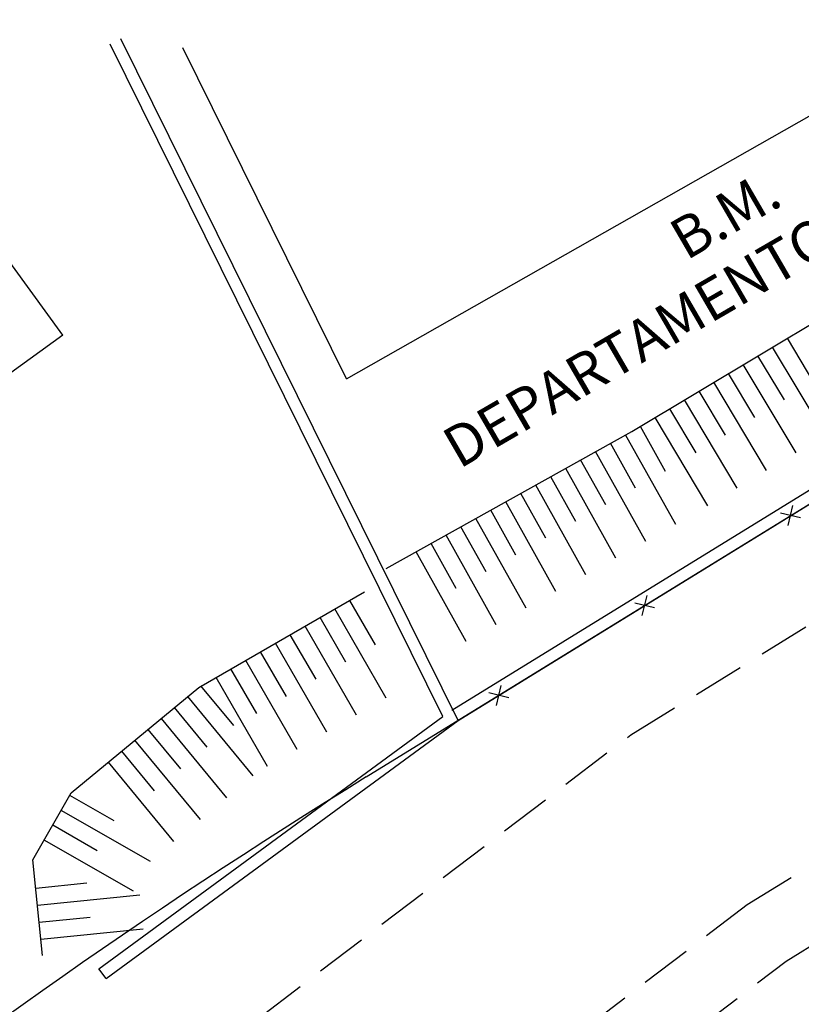
# Model space of a CAD drawing. Units: millimetres. Extents: x 175485 to 176230, y 1668301 to 1669142.
# Drawn here: x 175919 to 175942, y 1668675 to 1668704 of the extents above; entities that cross this region are included whole.
import ezdxf
from ezdxf.enums import TextEntityAlignment as Align

# ---------------------------------------------------------------- set-up
doc = ezdxf.new("R2010")
doc.units = ezdxf.units.MM
doc.header["$LTSCALE"] = 3
doc.header["$MEASUREMENT"] = 0
doc.linetypes.add('DASHED', pattern=[0.75, 0.5, -0.25])
doc.linetypes.add('HIDDEN', pattern=[0.375, 0.25, -0.125])
for name, color, linetype in [('-CERCA', 8, 'CONTINUOUS'), ('-EDIFICAÇÃO', 4, 'CONTINUOUS'), ('-TALUDE', 8, 'CONTINUOUS'), ('-TXT', 7, 'CONTINUOUS'), ('meio-fio eptc 1', 5, 'HIDDEN'), ('proposta eptc 1', 5, 'CONTINUOUS')]:
    doc.layers.add(name, color=color, linetype=linetype)
doc.styles.get("Standard").update_dxf_attribs({"font": 'txt', "height": 1.5})

# ---------------------------------------------------------------- blocks, each defined once
blk = doc.blocks.new('cerca')
at = {"layer": '-CERCA'}
for p, q in [((-0.212, -0.212), (0.212, 0.212)), ((0.212, -0.212), (-0.212, 0.212))]:
    blk.add_line(p, q, dxfattribs=at)
blk = doc.blocks.new('3A')
at = {"layer": '-TALUDE'}
for p, q in [((0, -3), (0, 0)), ((0.5, -1.5), (0.5, 0))]:
    blk.add_line(p, q, dxfattribs=at)

msp = doc.modelspace()

# ---------------------------------------------------------------- linework, layer by layer
at = {"layer": '-CERCA'}
msp.add_line((175921.424, 1668675.74, 0.953), (175921.217, 1668676.023, 0.953), dxfattribs=at)
at = {"layer": '-CERCA', "elevation": 0.953, "flags": 128}
for points in [[(175931.512, 1668683.571), (175966.756, 1668705.281)], [(175931.696, 1668683.273), (175966.94, 1668704.983)], [(175921.424, 1668675.74), (175931.696, 1668683.273), (175921.858, 1668703.158)], [(175921.217, 1668676.023), (175931.252, 1668683.382), (175921.545, 1668703.003)]]:
    msp.add_lwpolyline(points, dxfattribs=at)
at = {"layer": '-EDIFICAÇÃO'}
for p, q in [((175928.44, 1668693.238, 4.614), (175949.872, 1668705.42)), ((175928.44, 1668693.238, 0.953), (175923.661, 1668702.898, 0.953)), ((175920.161, 1668694.518, 5.463), (175918.178, 1668697.246, 5.463)), ((175920.161, 1668694.518, 5.463), (175916.068, 1668691.543, 5.839))]:
    msp.add_line(p, q, dxfattribs=at)
at = {"layer": '-TALUDE', "flags": 128}
for points in [[(175929.598, 1668687.701), (175936.761, 1668691.704), (175946.251, 1668697.384), (175954.624, 1668701.388), (175959.09, 1668704.554), (175961.509, 1668706.882), (175961.695, 1668709.023), (175960.951, 1668712.003)], [(175919.569, 1668676.408), (175919.29, 1668679.202), (175920.406, 1668681.157), (175924.128, 1668684.23), (175928.966, 1668687.024)]]:
    msp.add_lwpolyline(points, dxfattribs=at)
at = {"layer": 'meio-fio eptc 1', "linetype": 'DASHED'}
msp.add_line((175936.734, 1668682.853), (175953.449, 1668693.15), dxfattribs=at)
at = {"layer": 'meio-fio eptc 1', "linetype": 'DASHED', "flags": 128}
for points in [[(175941.266, 1668676.249), (175968.104, 1668692.781)], [(175940.133, 1668677.9), (175961.946, 1668691.337)], [(175896.26, 1668647.103), (175901.395, 1668652.789), (175909.996, 1668661.221), (175919.337, 1668669.604), (175936.734, 1668682.853)], [(175901.868, 1668644.361), (175905.725, 1668648.632), (175914.102, 1668656.844), (175923.165, 1668664.977), (175940.133, 1668677.9)], [(175903.337, 1668643.004), (175907.168, 1668647.246), (175915.471, 1668655.385), (175924.441, 1668663.435), (175941.266, 1668676.249)]]:
    msp.add_lwpolyline(points, dxfattribs=at)
at = {"layer": 'proposta eptc 1'}
msp.add_line((175929.018, 1668681.623), (175951.876, 1668695.704), dxfattribs=at)
msp.add_arc((176023.424, 1668528.367), 180, 121.63304, 150.32967, dxfattribs=at)

# ---------------------------------------------------------------- block references
at = {"layer": '-CERCA', "rotation": 31.63226353302719}
for p in [(175941.397, 1668689.249, 0.953), (175937.14, 1668686.627, 0.953), (175932.882, 1668684.004, 0.953)]:
    msp.add_blockref('cerca', p, dxfattribs=at)
at = {"layer": '-TALUDE'}
for p, rotation in [((175940.874, 1668694.166), 30.90203106633113), ((175940.016, 1668693.653), 30.90203106633113), ((175939.158, 1668693.139), 30.90203106633113), ((175938.3, 1668692.626), 30.90203106633113), ((175937.442, 1668692.112), 30.90203106633113), ((175936.581, 1668691.604), 29.20097499728088), ((175935.708, 1668691.116), 29.20097499728088), ((175934.835, 1668690.628), 29.20097499728088), ((175933.962, 1668690.14), 29.20097499728088), ((175933.089, 1668689.652), 29.20097499728088), ((175932.216, 1668689.164), 29.20097499728088), ((175931.344, 1668688.676), 29.20097499728088), ((175930.471, 1668688.189), 29.20097499728088), ((175928.1, 1668686.524), 30.0021894872377), ((175927.234, 1668686.024), 30.0021894872377), ((175926.368, 1668685.523), 30.0021894872377), ((175925.502, 1668685.023), 30.0021894872377), ((175924.636, 1668684.523), 30.0021894872377), ((175923.809, 1668683.967), 39.54624904538492), ((175923.038, 1668683.33), 39.54624904538492), ((175922.267, 1668682.693), 39.54624904538492), ((175921.495, 1668682.057), 39.54624904538492), ((175920.115, 1668680.647), 60.27552694295595), ((175919.619, 1668679.779), 60.27552694295595), ((175919.423, 1668677.873), 95.7029671015337), ((175919.522, 1668676.878), 95.7029671015337)]:
    msp.add_blockref('3A', p, dxfattribs=dict(at, rotation=rotation))

# ---------------------------------------------------------------- texts
at = {"layer": '-TXT'}
for s, p in [('DEPARTAMENTO DE SAÚDE', (175940.757, 1668695.835)), ('B.M.', (175939.785, 1668697.509))]:
    msp.add_text(s, height=1.2, rotation=30.1343, dxfattribs=at).set_placement(p, align=Align.CENTER)

doc.saveas('drawing.dxf')
